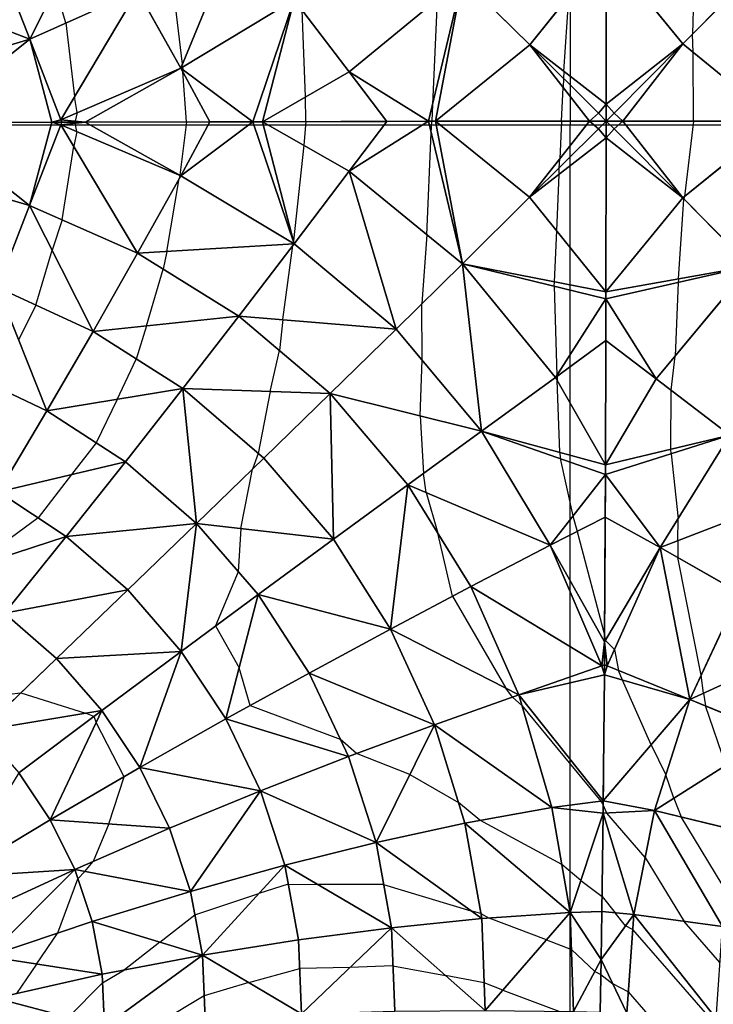
# Model space of a CAD drawing. Units: inches. Extents: x -10 to 10, y -10 to 10.
# Drawn here: x -3.2 to 0.8, y -5.1 to 0.6 of the extents above; entities that cross this region are included whole.
import ezdxf

# ---------------------------------------------------------------- set-up
doc = ezdxf.new("R2010")
doc.units = ezdxf.units.IN
doc.header["$MEASUREMENT"] = 0
for name, color, linetype, true_color in [('Edge Controller Lines', 163, 'Continuous', 0x5f7ab1), ('Edge Controller Points', 163, 'Continuous', 0x5f7ab1), ('Net-Contour Lines', 150, 'Continuous', 0x0080ff), ('Net-Edge', 18, 'Continuous', 0x000000), ('Net-Triangles', 153, 'Continuous', 0x6699cc), ('Net-U', 18, 'Continuous', 0x000000), ('Net-V', 254, 'Continuous', 0xcbdade)]:
    doc.layers.add(name, color=color, linetype=linetype, true_color=true_color)

msp = doc.modelspace()

# ---------------------------------------------------------------- linework, layer by layer
at = {"layer": 'Edge Controller Lines'}
for p, q in [((0, 9.0909), (0, 0)), ((-3.6364, 0), (-2.7273, 0)), ((-2.7273, 0), (-1.8182, 0)), ((-1.8182, 0), (-0.9091, 0)), ((-0.9091, 0), (0, 0)), ((0, 0), (9.0909, 0)), ((0, -0.9091), (0, 0)), ((0, -1.8182), (0, -0.9091)), ((0, -2.7273), (0, -1.8182)), ((0, -3.6364), (0, -2.7273)), ((0, -4.5455), (0, -3.6364)), ((0, -5.4545), (0, -4.5455))]:
    msp.add_line(p, q, dxfattribs=at)
at = {"layer": 'Edge Controller Points'}
msp.add_point((0, 0), dxfattribs=at)
at = {"layer": 'Net-Contour Lines'}
for p, q in [((0.7252, 0.9295, 3.5), (0.7135, 0.5293, 3.5)), ((-2.3329, 0.9048, 3.1), (-2.2656, 0.354, 3.1)), ((-2.946, 0.5956, 3), (-3.0064, 0.8012, 3)), ((-0.037, 0.3117, 3.4), (-0.0089, 0.7507, 3.4)), ((-0.7783, 0.7326, 3.3), (-0.8049, 0.1194, 3.3)), ((-1.5464, 0.1631, 3.2), (-1.5657, 0.672, 3.2)), ((-2.946, 0.5956, 3), (-2.8948, 0.165, 3)), ((0.7178, 0.4232, 3.5), (0.7135, 0.5293, 3.5)), ((0.719, 0.0224, 3.5), (0.7178, 0.4232, 3.5)), ((-2.2636, 0.3388, 3.1), (-2.2656, 0.354, 3.1)), ((-2.2636, 0.3388, 3.1), (-2.2634, 0.3238, 3.1)), ((-2.2634, 0.3238, 3.1), (-2.2623, 0.3095, 3.1)), ((-2.2404, 0.0175, 3.1), (-2.2623, 0.3095, 3.1)), ((-0.037, 0.3117, 3.4), (-0.0395, 0.2705, 3.4)), ((-0.0395, 0.2705, 3.4), (-0.0422, 0.219, 3.4)), ((-0.0521, 0.0221, 3.4), (-0.0422, 0.219, 3.4)), ((-2.8792, 0.0715, 3), (-2.8948, 0.165, 3)), ((-1.5452, 0.0193, 3.2), (-1.5464, 0.1631, 3.2)), ((-0.8049, 0.1194, 3.3), (-0.8092, 0.0209, 3.3)), ((-2.8792, 0.0715, 3), (-2.8919, 0.0218, 3)), ((-2.8921, 0.0096, 3), (-2.8916, 0.0157, 3)), ((-2.8817, -0.0389, 3), (-2.8921, 0.0096, 3)), ((-2.8919, 0.0218, 3), (-2.8916, 0.0157, 3)), ((-2.2404, 0.0175, 3.1), (-2.28, -0.2942, 3.1)), ((-1.5452, 0.0193, 3.2), (-1.5566, -0.1187, 3.2)), ((-0.8122, -0.0467, 3.3), (-0.8092, 0.0209, 3.3)), ((-0.0521, 0.0221, 3.4), (-0.0618, -0.1991, 3.4)), ((0.719, 0.0224, 3.5), (0.6665, -0.4187, 3.5)), ((-2.8817, -0.0389, 3), (-2.8999, -0.125, 3)), ((-0.8382, -0.641, 3.3), (-0.8122, -0.0467, 3.3)), ((-2.9672, -0.555, 3), (-2.8999, -0.125, 3)), ((-1.5566, -0.1187, 3.2), (-1.616, -0.6777, 3.2)), ((-0.064, -0.25, 3.4), (-0.0618, -0.1991, 3.4)), ((-0.0657, -0.289, 3.4), (-0.064, -0.25, 3.4)), ((-2.3569, -0.7393, 3.1), (-2.2836, -0.3131, 3.1)), ((-2.2798, -0.295, 3.1), (-2.2836, -0.3131, 3.1)), ((-2.2798, -0.295, 3.1), (-2.28, -0.2942, 3.1)), ((-0.0795, -0.6182, 3.4), (-0.0657, -0.289, 3.4)), ((0.6311, -0.8995, 3.5), (0.664, -0.4343, 3.5)), ((0.6665, -0.4187, 3.5), (0.664, -0.4343, 3.5)), ((-2.9672, -0.555, 3), (-3.0259, -0.7316, 3)), ((-0.0923, -0.9166, 3.4), (-0.0795, -0.6182, 3.4)), ((-1.617, -0.6905, 3.2), (-1.6163, -0.6806, 3.2)), ((-1.6163, -0.6806, 3.2), (-1.616, -0.6777, 3.2)), ((-0.8382, -0.641, 3.3), (-0.8667, -1.0437, 3.3)), ((-3.1212, -1.053, 3), (-3.0259, -0.7316, 3)), ((-2.3569, -0.7393, 3.1), (-2.3777, -0.8421, 3.1)), ((-1.6782, -1.1373, 3.2), (-1.6196, -0.7038, 3.2)), ((-1.6176, -0.694, 3.2), (-1.6196, -0.7038, 3.2)), ((-1.6176, -0.694, 3.2), (-1.617, -0.6905, 3.2)), ((-2.4746, -1.1734, 3.1), (-2.3777, -0.8421, 3.1)), ((-0.0934, -0.9421, 3.4), (-0.0923, -0.9166, 3.4)), ((0.6303, -0.9196, 3.5), (0.6118, -1.35, 3.5)), ((0.6311, -0.8995, 3.5), (0.6303, -0.9196, 3.5)), ((-0.0934, -0.9421, 3.4), (-0.0778, -1.4605, 3.4)), ((-3.1212, -1.053, 3), (-3.2223, -1.2564, 3)), ((-0.8647, -1.3742, 3.3), (-0.8667, -1.0437, 3.3)), ((-1.6782, -1.1373, 3.2), (-1.6978, -1.3181, 3.2)), ((-2.4746, -1.1734, 3.1), (-2.5343, -1.3671, 3.1)), ((-1.753, -1.5572, 3.2), (-1.6978, -1.3181, 3.2)), ((-2.6467, -1.6026, 3.1), (-2.5343, -1.3671, 3.1)), ((-0.8772, -1.699, 3.3), (-0.8647, -1.3742, 3.3)), ((0.5881, -1.5487, 3.5), (0.6118, -1.35, 3.5)), ((-0.0778, -1.4605, 3.4), (-0.0774, -1.4676, 3.4)), ((-0.0774, -1.4676, 3.4), (-0.0763, -1.4927, 3.4)), ((-0.0603, -1.912, 3.4), (-0.0763, -1.4927, 3.4)), ((0.5874, -1.8932, 3.5), (0.5881, -1.5487, 3.5)), ((-2.6467, -1.6026, 3.1), (-2.7678, -1.8571, 3.1)), ((-1.753, -1.5572, 3.2), (-1.8223, -1.9191, 3.2)), ((-0.8772, -1.699, 3.3), (-0.8568, -2.0349, 3.3)), ((-2.7678, -1.8571, 3.1), (-2.9122, -2.0416, 3.1)), ((0.5883, -1.92, 3.5), (0.5874, -1.8932, 3.5)), ((-1.8223, -1.9191, 3.2), (-1.8555, -2.0097, 3.2)), ((-0.0603, -1.912, 3.4), (-0.0587, -1.9488, 3.4)), ((-0.0587, -1.9488, 3.4), (0.0158, -2.2837, 3.4)), ((0.5883, -1.92, 3.5), (0.6292, -2.3002, 3.5)), ((-1.924, -2.3572, 3.2), (-1.8555, -2.0097, 3.2)), ((-2.9122, -2.0416, 3.1), (-3.1065, -2.2953, 3.1)), ((-0.8422, -2.1474, 3.3), (-0.8568, -2.0349, 3.3)), ((-0.8422, -2.1474, 3.3), (-0.7741, -2.3841, 3.3)), ((-3.1065, -2.2953, 3.1), (-3.5064, -2.5858, 3.1)), ((0.0158, -2.2837, 3.4), (0.0396, -2.3741, 3.4)), ((-1.924, -2.3572, 3.2), (-1.9387, -2.609, 3.2)), ((0.6278, -2.4284, 3.5), (0.6292, -2.3002, 3.5)), ((-0.6877, -2.7523, 3.3), (-0.7741, -2.3841, 3.3)), ((0.0396, -2.3741, 3.4), (0.2008, -2.9857, 3.4)), ((0.6278, -2.4284, 3.5), (0.6287, -2.5267, 3.5)), ((0.7649, -3.2131, 3.5), (0.6287, -2.5267, 3.5)), ((-1.9387, -2.609, 3.2), (-2.0712, -2.9257, 3.2)), ((-0.6877, -2.7523, 3.3), (-0.3771, -3.2884, 3.3)), ((-2.0712, -2.9257, 3.2), (-1.9346, -3.171, 3.2)), ((0.2053, -3.0102, 3.4), (0.2008, -2.9857, 3.4)), ((0.2577, -3.0633, 3.4), (0.2053, -3.0102, 3.4)), ((0.2577, -3.0633, 3.4), (0.2822, -3.1866, 3.4)), ((-1.8694, -3.3902, 3.2), (-1.9346, -3.171, 3.2)), ((0.3049, -3.2421, 3.4), (0.2822, -3.1866, 3.4)), ((0.7776, -3.3189, 3.5), (0.7649, -3.2131, 3.5)), ((0.4723, -3.6203, 3.4), (0.3049, -3.2421, 3.4)), ((-3.399, -3.339, 3.2), (-3.2091, -3.3169, 3.2)), ((-3.2091, -3.3169, 3.2), (-2.8317, -3.4355, 3.2)), ((-0.338, -3.341, 3.3), (-0.3771, -3.2884, 3.3)), ((0.7776, -3.3189, 3.5), (0.7889, -3.3921, 3.5)), ((-1.8694, -3.3902, 3.2), (-1.3434, -3.5863, 3.2)), ((-0.338, -3.341, 3.3), (-0.2822, -3.3895, 3.3)), ((-0.2822, -3.3895, 3.3), (0.1779, -3.9497, 3.3)), ((0.9084, -3.7396, 3.5), (0.7889, -3.3921, 3.5)), ((-2.7815, -3.4542, 3.2), (-2.8317, -3.4355, 3.2)), ((-2.7815, -3.4542, 3.2), (-2.7684, -3.4892, 3.2)), ((-2.6061, -3.8062, 3.2), (-2.7684, -3.4892, 3.2)), ((-1.2475, -3.6707, 3.2), (-1.3434, -3.5863, 3.2)), ((0.4723, -3.6203, 3.4), (0.5587, -3.7958, 3.4)), ((-0.9375, -3.7935, 3.2), (-1.2475, -3.6707, 3.2)), ((-0.9375, -3.7935, 3.2), (-0.6525, -3.9561, 3.2)), ((-2.6939, -4.0819, 3.2), (-2.6061, -3.8062, 3.2)), ((0.6055, -3.9318, 3.4), (0.5587, -3.7958, 3.4)), ((-0.5281, -4.0608, 3.2), (-0.6525, -3.9561, 3.2)), ((0.1779, -3.9497, 3.3), (0.1923, -3.9708, 3.3)), ((0.6055, -3.9318, 3.4), (0.6466, -4.0408, 3.4)), ((0.2143, -4.0182, 3.3), (0.1923, -3.9708, 3.3)), ((0.4373, -4.2778, 3.3), (0.2143, -4.0182, 3.3)), ((-2.6939, -4.0819, 3.2), (-2.7867, -4.3014, 3.2)), ((-0.0497, -4.318, 3.2), (-0.5281, -4.0608, 3.2)), ((0.9264, -4.4999, 3.4), (0.6466, -4.0408, 3.4)), ((-2.8354, -4.359, 3.2), (-2.7867, -4.3014, 3.2)), ((0.4373, -4.2778, 3.3), (0.6649, -4.6512, 3.3)), ((-2.8354, -4.359, 3.2), (-2.8753, -4.4033, 3.2)), ((0.0612, -4.4118, 3.2), (-0.0497, -4.318, 3.2)), ((-2.9924, -4.7183, 3.2), (-2.8753, -4.4033, 3.2)), ((0.0612, -4.4118, 3.2), (0.1853, -4.5048, 3.2)), ((-1.6471, -4.4329, 3.1), (-1.819, -4.4888, 3.1)), ((-1.6471, -4.4329, 3.1), (-1.4749, -4.4359, 3.1)), ((-1.0901, -4.4359, 3.1), (-1.4749, -4.4359, 3.1)), ((-1.0901, -4.4359, 3.1), (-0.5801, -4.5889, 3.1)), ((-2.1919, -4.6134, 3.1), (-1.819, -4.4888, 3.1)), ((0.1853, -4.5048, 3.2), (0.2627, -4.6011, 3.2)), ((-0.5218, -4.6053, 3.1), (-0.5801, -4.5889, 3.1)), ((-2.396, -4.7722, 3.1), (-2.1919, -4.6134, 3.1)), ((-0.5218, -4.6053, 3.1), (-0.4742, -4.6316, 3.1)), ((-0.1398, -4.7592, 3.1), (-0.4742, -4.6316, 3.1)), ((0.3231, -4.6762, 3.2), (0.2627, -4.6011, 3.2)), ((0.8741, -4.8919, 3.3), (0.6649, -4.6512, 3.3)), ((0.3641, -4.6979, 3.2), (0.3231, -4.6762, 3.2)), ((0.3641, -4.6979, 3.2), (0.8144, -5.2158, 3.2)), ((-3.1177, -4.8999, 3.2), (-2.9924, -4.7183, 3.2)), ((-0.1398, -4.7592, 3.1), (0.0063, -4.8147, 3.1)), ((-2.396, -4.7722, 3.1), (-2.6041, -4.9346, 3.1)), ((0.0063, -4.8147, 3.1), (0.1428, -4.9442, 3.1)), ((-3.1177, -4.8999, 3.2), (-3.2331, -5.0711, 3.2)), ((-2.7312, -5.0106, 3.1), (-2.6041, -4.9346, 3.1)), ((-1.8771, -5.0081, 3), (-1.58, -4.9266, 3)), ((-1.2867, -4.9199, 3), (-1.58, -4.9266, 3)), ((-1.0358, -4.9109, 3), (-1.2867, -4.9199, 3)), ((-1.0358, -4.9109, 3), (-0.7282, -4.9675, 3)), ((0.1428, -4.9442, 3.1), (0.1786, -4.9607, 3.1)), ((-0.5028, -5.0101, 3), (-0.7282, -4.9675, 3)), ((0.1786, -4.9607, 3.1), (0.2477, -5.0147, 3.1)), ((-2.9302, -5.2111, 3.1), (-2.7312, -5.0106, 3.1)), ((-1.8771, -5.0081, 3), (-2.1375, -5.0847, 3)), ((-0.3932, -5.0519, 3), (-0.5028, -5.0101, 3)), ((-0.3932, -5.0519, 3), (-0.0672, -5.1759, 3)), ((0.3388, -5.0629, 3.1), (0.2477, -5.0147, 3.1)), ((-2.1375, -5.0847, 3), (-2.3961, -5.2405, 3)), ((0.3388, -5.0629, 3.1), (0.4533, -5.1946, 3.1))]:
    msp.add_line(p, q, dxfattribs=at)
at = {"layer": 'Net-Edge'}
for p, q in [((0.2093, 1.0628, 3.4259), (0.2099, 0.0226, 3.4346)), ((-2.8333, 0.0159, 3.011), (-3.8405, 0.013, 2.821)), ((-1.8546, 0.0186, 3.1579), (-2.8333, 0.0159, 3.011)), ((-0.8283, 0.0209, 3.2975), (-1.8546, 0.0186, 3.1579)), ((0.2099, 0.0226, 3.4346), (-0.8283, 0.0209, 3.2975)), ((0.2099, 0.0226, 3.4346), (0.2083, -1.0157, 3.4401)), ((1.2499, 0.0222, 3.5682), (0.2099, 0.0226, 3.4346)), ((0.2083, -1.0157, 3.4401), (0.2054, -2.0414, 3.4337)), ((0.2054, -2.0414, 3.4337), (0.2006, -3.018, 3.3988)), ((0.2006, -3.018, 3.3988), (0.1919, -4.0194, 3.295)), ((0.1919, -4.0194, 3.295), (0.1803, -4.8736, 3.1279)), ((0.1803, -4.8736, 3.1279), (0.1648, -5.6515, 2.8789))]:
    msp.add_line(p, q, dxfattribs=at)
at = {"layer": 'Net-Triangles'}
for points in [[(-3.345, 0.9792, 2.9543), (-3.157, 0.501, 2.964), (-2.7866, 1.2391, 3.0525)], [(-3.157, 0.501, 2.964), (-2.5267, 0.7836, 3.0715), (-2.7866, 1.2391, 3.0525)], [(-2.5267, 0.7836, 3.0715), (-2.2747, 0.3322, 3.0984), (-1.9348, 1.1537, 3.1585)], [(-2.2747, 0.3322, 3.0984), (-1.6116, 0.7326, 3.1942), (-1.9348, 1.1537, 3.1585)], [(-3.9207, 0.7964, 2.8353), (-3.157, 0.501, 2.964), (-3.345, 0.9792, 2.9543)], [(-0.6299, 0.8549, 3.3189), (-0.2369, 0.4667, 3.3726), (0.2093, 1.0226, 3.4262)], [(-0.2369, 0.4667, 3.3726), (0.2098, 0.1203, 3.4338), (0.2093, 1.0226, 3.4262)], [(0.6573, 0.4725, 3.4922), (0.2093, 1.0226, 3.4262), (0.2098, 0.1203, 3.4338)], [(0.2093, 1.0226, 3.4262), (0.6573, 0.4725, 3.4922), (1.051, 0.8707, 3.5466)], [(1.051, 0.8707, 3.5466), (0.6573, 0.4725, 3.4922), (1.2097, 0.0222, 3.563)], [(-1.6116, 0.7326, 3.1942), (-1.2911, 0.3101, 3.2349), (-0.6299, 0.8549, 3.3189)], [(-1.2911, 0.3101, 3.2349), (-0.8283, 0.0209, 3.2975), (-0.6299, 0.8549, 3.3189)], [(-0.8283, 0.0209, 3.2975), (-0.7881, 0.021, 3.3028), (-0.6299, 0.8549, 3.3189)], [(-0.7881, 0.021, 3.3028), (-0.2369, 0.4667, 3.3726), (-0.6299, 0.8549, 3.3189)], [(-3.9207, 0.7964, 2.8353), (-3.8146, 0.3038, 2.8317), (-3.157, 0.501, 2.964)], [(-3.157, 0.501, 2.964), (-2.975, 0.0303, 2.9844), (-2.5267, 0.7836, 3.0715)], [(-2.975, 0.0303, 2.9844), (-2.2747, 0.3322, 3.0984), (-2.5267, 0.7836, 3.0715)], [(-2.2747, 0.3322, 3.0984), (-1.8546, 0.0186, 3.1579), (-1.6116, 0.7326, 3.1942)], [(-1.8546, 0.0186, 3.1579), (-1.7974, 0.0187, 3.1657), (-1.6116, 0.7326, 3.1942)], [(-1.7974, 0.0187, 3.1657), (-1.2911, 0.3101, 3.2349), (-1.6116, 0.7326, 3.1942)], [(-3.8146, 0.3038, 2.8317), (-3.7685, 0.0132, 2.8346), (-3.157, 0.501, 2.964)], [(-3.7685, 0.0132, 2.8346), (-3.0282, 0.0153, 2.9742), (-3.157, 0.501, 2.964)], [(-3.0282, 0.0153, 2.9742), (-2.975, 0.0303, 2.9844), (-3.157, 0.501, 2.964)], [(-0.2369, 0.4667, 3.3726), (-0.7881, 0.021, 3.3028), (0.1124, 0.0224, 3.4217)], [(-0.2369, 0.4667, 3.3726), (0.1124, 0.0224, 3.4217), (0.1641, 0.0682, 3.4282)], [(-0.2369, 0.4667, 3.3726), (0.1641, 0.0682, 3.4282), (0.2098, 0.1203, 3.4338)], [(0.6573, 0.4725, 3.4922), (0.2098, 0.1203, 3.4338), (0.2557, 0.0686, 3.4403)], [(0.6573, 0.4725, 3.4922), (0.2557, 0.0686, 3.4403), (0.3075, 0.0225, 3.4472)], [(0.6573, 0.4725, 3.4922), (0.3075, 0.0225, 3.4472), (1.2097, 0.0222, 3.563)], [(-2.975, 0.0303, 2.9844), (-2.8333, 0.0159, 3.011), (-2.2747, 0.3322, 3.0984)], [(-2.8333, 0.0159, 3.011), (-2.104, 0.0179, 3.1205), (-2.2747, 0.3322, 3.0984)], [(-2.2747, 0.3322, 3.0984), (-2.104, 0.0179, 3.1205), (-1.8546, 0.0186, 3.1579)], [(-1.2911, 0.3101, 3.2349), (-1.7974, 0.0187, 3.1657), (-1.0713, 0.0203, 3.2644)], [(-1.2911, 0.3101, 3.2349), (-1.0713, 0.0203, 3.2644), (-0.8283, 0.0209, 3.2975)], [(0.1641, 0.0682, 3.4282), (0.2099, 0.0226, 3.4346), (0.2098, 0.1203, 3.4338)], [(0.2557, 0.0686, 3.4403), (0.2098, 0.1203, 3.4338), (0.2099, 0.0226, 3.4346)], [(0.1641, 0.0682, 3.4282), (0.1124, 0.0224, 3.4217), (0.2099, 0.0226, 3.4346)], [(0.2557, 0.0686, 3.4403), (0.2099, 0.0226, 3.4346), (0.3075, 0.0225, 3.4472)], [(-3.1571, -0.471, 2.9668), (-3.7685, 0.0132, 2.8346), (-3.8146, -0.2777, 2.833)], [(-3.1571, -0.471, 2.9668), (-3.0282, 0.0153, 2.9742), (-3.7685, 0.0132, 2.8346)], [(-3.1571, -0.471, 2.9668), (-2.975, 0.0008, 2.9845), (-3.0282, 0.0153, 2.9742)], [(-2.5269, -0.7497, 3.077), (-2.975, 0.0008, 2.9845), (-3.1571, -0.471, 2.9668)], [(-2.975, 0.0303, 2.9844), (-3.0282, 0.0153, 2.9742), (-2.9692, 0.0155, 2.9854)], [(-2.975, 0.0008, 2.9845), (-2.9692, 0.0155, 2.9854), (-3.0282, 0.0153, 2.9742)], [(-2.975, 0.0303, 2.9844), (-2.9692, 0.0155, 2.9854), (-2.8333, 0.0159, 3.011)], [(-2.2747, -0.2972, 3.1008), (-2.8333, 0.0159, 3.011), (-2.975, 0.0008, 2.9845)], [(-2.8333, 0.0159, 3.011), (-2.9692, 0.0155, 2.9854), (-2.975, 0.0008, 2.9845)], [(-2.5269, -0.7497, 3.077), (-2.2747, -0.2972, 3.1008), (-2.975, 0.0008, 2.9845)], [(-2.2747, -0.2972, 3.1008), (-2.104, 0.0179, 3.1205), (-2.8333, 0.0159, 3.011)], [(-1.6118, -0.6936, 3.2008), (-1.8546, 0.0186, 3.1579), (-2.2747, -0.2972, 3.1008)], [(-1.8546, 0.0186, 3.1579), (-2.104, 0.0179, 3.1205), (-2.2747, -0.2972, 3.1008)], [(-1.6118, -0.6936, 3.2008), (-1.7974, 0.0187, 3.1657), (-1.8546, 0.0186, 3.1579)], [(-1.2912, -0.2701, 3.2378), (-1.0713, 0.0203, 3.2644), (-1.7974, 0.0187, 3.1657)], [(-1.6118, -0.6936, 3.2008), (-1.2912, -0.2701, 3.2378), (-1.7974, 0.0187, 3.1657)], [(-0.6304, -0.8112, 3.3286), (-0.8283, 0.0209, 3.2975), (-1.2912, -0.2701, 3.2378)], [(-0.8283, 0.0209, 3.2975), (-1.0713, 0.0203, 3.2644), (-1.2912, -0.2701, 3.2378)], [(-0.6304, -0.8112, 3.3286), (-0.7881, 0.021, 3.3028), (-0.8283, 0.0209, 3.2975)], [(-0.2373, -0.4223, 3.3781), (0.1124, 0.0224, 3.4217), (-0.7881, 0.021, 3.3028)], [(-0.6304, -0.8112, 3.3286), (-0.2373, -0.4223, 3.3781), (-0.7881, 0.021, 3.3028)], [(-0.2373, -0.4223, 3.3781), (0.164, -0.0232, 3.4288), (0.1124, 0.0224, 3.4217)], [(0.164, -0.0232, 3.4288), (0.2099, 0.0226, 3.4346), (0.1124, 0.0224, 3.4217)], [(0.164, -0.0232, 3.4288), (0.2097, -0.0749, 3.4351), (0.2099, 0.0226, 3.4346)], [(0.2557, -0.0234, 3.441), (0.2099, 0.0226, 3.4346), (0.2097, -0.0749, 3.4351)], [(0.2557, -0.0234, 3.441), (0.3075, 0.0225, 3.4472), (0.2099, 0.0226, 3.4346)], [(0.6565, -0.4268, 3.4988), (0.3075, 0.0225, 3.4472), (0.2557, -0.0234, 3.441)], [(0.6565, -0.4268, 3.4988), (1.2097, 0.0222, 3.563), (0.3075, 0.0225, 3.4472)], [(1.2097, 0.0222, 3.563), (0.6565, -0.4268, 3.4988), (1.0493, -0.8243, 3.5594)], [(-0.2373, -0.4223, 3.3781), (0.2097, -0.0749, 3.4351), (0.164, -0.0232, 3.4288)], [(0.6565, -0.4268, 3.4988), (0.2557, -0.0234, 3.441), (0.2097, -0.0749, 3.4351)], [(-0.2373, -0.4223, 3.3781), (0.2083, -0.9755, 3.4399), (0.2097, -0.0749, 3.4351)], [(0.6565, -0.4268, 3.4988), (0.2097, -0.0749, 3.4351), (0.2083, -0.9755, 3.4399)], [(-3.3451, -0.9502, 2.9595), (-3.1571, -0.471, 2.9668), (-3.8146, -0.2777, 2.833)], [(-1.0175, -1.192, 3.2818), (-1.2912, -0.2701, 3.2378), (-1.6118, -0.6936, 3.2008)], [(-1.0175, -1.192, 3.2818), (-0.6304, -0.8112, 3.3286), (-1.2912, -0.2701, 3.2378)], [(-1.6118, -0.6936, 3.2008), (-2.2747, -0.2972, 3.1008), (-2.5269, -0.7497, 3.077)], [(0.2083, -0.9755, 3.4399), (-0.2373, -0.4223, 3.3781), (-0.6304, -0.8112, 3.3286)], [(1.0493, -0.8243, 3.5594), (0.6565, -0.4268, 3.4988), (0.2083, -0.9755, 3.4399)], [(-2.7868, -1.2065, 3.0605), (-3.1571, -0.471, 2.9668), (-3.3451, -0.9502, 2.9595)], [(-2.7868, -1.2065, 3.0605), (-2.5269, -0.7497, 3.077), (-3.1571, -0.471, 2.9668)], [(-1.9351, -1.116, 3.1682), (-1.6118, -0.6936, 3.2008), (-2.5269, -0.7497, 3.077)], [(-1.0175, -1.192, 3.2818), (-1.6118, -0.6936, 3.2008), (-1.9351, -1.116, 3.1682)], [(-1.9351, -1.116, 3.1682), (-2.5269, -0.7497, 3.077), (-2.7868, -1.2065, 3.0605)], [(-0.5177, -1.7878, 3.3413), (-0.6304, -0.8112, 3.3286), (-1.0175, -1.192, 3.2818)], [(-0.5177, -1.7878, 3.3413), (-0.0868, -1.4745, 3.3987), (-0.6304, -0.8112, 3.3286)], [(-0.0868, -1.4745, 3.3987), (0.2083, -1.0157, 3.4401), (-0.6304, -0.8112, 3.3286)], [(0.2083, -1.0157, 3.4401), (0.2083, -0.9755, 3.4399), (-0.6304, -0.8112, 3.3286)], [(1.0493, -0.8243, 3.5594), (0.2083, -0.9755, 3.4399), (0.2083, -1.0157, 3.4401)], [(1.0493, -0.8243, 3.5594), (0.2083, -1.0157, 3.4401), (0.5015, -1.4825, 3.485)], [(1.0493, -0.8243, 3.5594), (0.5015, -1.4825, 3.485), (0.9321, -1.8111, 3.5595)], [(-3.0564, -1.6697, 3.0547), (-3.3451, -0.9502, 2.9595), (-3.5451, -1.4385, 2.9644)], [(-3.0564, -1.6697, 3.0547), (-2.7868, -1.2065, 3.0605), (-3.3451, -0.9502, 2.9595)], [(-0.0868, -1.4745, 3.3987), (0.2076, -1.2586, 3.4386), (0.2083, -1.0157, 3.4401)], [(0.2083, -1.0157, 3.4401), (0.2076, -1.2586, 3.4386), (0.5015, -1.4825, 3.485)], [(-2.2629, -1.5396, 3.1424), (-1.9351, -1.116, 3.1682), (-2.7868, -1.2065, 3.0605)], [(-1.403, -1.5692, 3.2395), (-1.9351, -1.116, 3.1682), (-2.2629, -1.5396, 3.1424)], [(-1.403, -1.5692, 3.2395), (-1.0175, -1.192, 3.2818), (-1.9351, -1.116, 3.1682)], [(-2.2629, -1.5396, 3.1424), (-2.7868, -1.2065, 3.0605), (-3.0564, -1.6697, 3.0547)], [(-0.5177, -1.7878, 3.3413), (-1.0175, -1.192, 3.2818), (-1.403, -1.5692, 3.2395)], [(-0.0868, -1.4745, 3.3987), (0.2055, -1.9842, 3.4341), (0.2076, -1.2586, 3.4386)], [(0.5015, -1.4825, 3.485), (0.2076, -1.2586, 3.4386), (0.2055, -1.9842, 3.4341)], [(-3.3387, -2.1423, 3.0638), (-3.0564, -1.6697, 3.0547), (-3.5451, -1.4385, 2.9644)], [(0.2055, -1.9842, 3.4341), (-0.0868, -1.4745, 3.3987), (-0.5177, -1.7878, 3.3413)], [(0.9321, -1.8111, 3.5595), (0.5015, -1.4825, 3.485), (0.2055, -1.9842, 3.4341)], [(-2.5979, -1.9674, 3.1267), (-2.2629, -1.5396, 3.1424), (-3.0564, -1.6697, 3.0547)], [(-2.183, -2.3274, 3.179), (-2.2629, -1.5396, 3.1424), (-2.5979, -1.9674, 3.1267)], [(-2.183, -2.3274, 3.179), (-1.7904, -1.9465, 3.2042), (-2.2629, -1.5396, 3.1424)], [(-1.7904, -1.9465, 3.2042), (-1.403, -1.5692, 3.2395), (-2.2629, -1.5396, 3.1424)], [(-1.3831, -2.4194, 3.2438), (-1.403, -1.5692, 3.2395), (-1.7904, -1.9465, 3.2042)], [(-1.3831, -2.4194, 3.2438), (-0.949, -2.1021, 3.2888), (-1.403, -1.5692, 3.2395)], [(-0.949, -2.1021, 3.2888), (-0.5177, -1.7878, 3.3413), (-1.403, -1.5692, 3.2395)], [(-2.5979, -1.9674, 3.1267), (-3.0564, -1.6697, 3.0547), (-3.3387, -2.1423, 3.0638)], [(-0.1176, -2.4543, 3.3763), (-0.5177, -1.7878, 3.3413), (-0.949, -2.1021, 3.2888)], [(-0.1176, -2.4543, 3.3763), (0.2054, -2.0414, 3.4337), (-0.5177, -1.7878, 3.3413)], [(0.2054, -2.0414, 3.4337), (0.2055, -1.9842, 3.4341), (-0.5177, -1.7878, 3.3413)], [(0.9321, -1.8111, 3.5595), (0.2055, -1.9842, 3.4341), (0.2054, -2.0414, 3.4337)], [(0.9321, -1.8111, 3.5595), (0.2054, -2.0414, 3.4337), (0.5254, -2.4679, 3.4796)], [(1.3638, -2.1449, 3.6465), (0.9321, -1.8111, 3.5595), (0.5254, -2.4679, 3.4796)], [(-1.3831, -2.4194, 3.2438), (-1.7904, -1.9465, 3.2042), (-2.183, -2.3274, 3.179)], [(-2.9433, -2.403, 3.1254), (-2.5979, -1.9674, 3.1267), (-3.3387, -2.1423, 3.0638)], [(-2.183, -2.3274, 3.179), (-2.5979, -1.9674, 3.1267), (-2.9433, -2.403, 3.1254)], [(-0.1176, -2.4543, 3.3763), (0.2042, -2.2903, 3.4248), (0.2054, -2.0414, 3.4337)], [(0.2054, -2.0414, 3.4337), (0.2042, -2.2903, 3.4248), (0.5254, -2.4679, 3.4796)], [(-1.0494, -2.9439, 3.2579), (-0.949, -2.1021, 3.2888), (-1.3831, -2.4194, 3.2438)], [(-1.0494, -2.9439, 3.2579), (-0.5808, -2.6958, 3.3124), (-0.949, -2.1021, 3.2888)], [(-0.5808, -2.6958, 3.3124), (-0.1176, -2.4543, 3.3763), (-0.949, -2.1021, 3.2888)], [(-2.9433, -2.403, 3.1254), (-3.3387, -2.1423, 3.0638), (-3.6378, -2.6285, 3.0941)], [(1.3638, -2.1449, 3.6465), (0.5254, -2.4679, 3.4796), (0.9888, -2.7319, 3.571)], [(0.2006, -3.018, 3.3988), (0.2042, -2.2903, 3.4248), (-0.1176, -2.4543, 3.3763)], [(0.5254, -2.4679, 3.4796), (0.2042, -2.2903, 3.4248), (0.2006, -3.018, 3.3988)], [(-2.5847, -2.7158, 3.1687), (-2.183, -2.3274, 3.179), (-2.9433, -2.403, 3.1254)], [(-2.2721, -3.0742, 3.192), (-2.183, -2.3274, 3.179), (-2.5847, -2.7158, 3.1687)], [(-2.2721, -3.0742, 3.192), (-1.823, -2.7423, 3.2099), (-2.183, -2.3274, 3.179)], [(-1.823, -2.7423, 3.2099), (-1.3831, -2.4194, 3.2438), (-2.183, -2.3274, 3.179)], [(-3.3038, -2.851, 3.1452), (-2.9433, -2.403, 3.1254), (-3.6378, -2.6285, 3.0941)], [(-2.5847, -2.7158, 3.1687), (-2.9433, -2.403, 3.1254), (-3.3038, -2.851, 3.1452)], [(-1.0494, -2.9439, 3.2579), (-1.3831, -2.4194, 3.2438), (-1.823, -2.7423, 3.2099)], [(0.1843, -3.1585, 3.382), (-0.1176, -2.4543, 3.3763), (-0.5808, -2.6958, 3.3124)], [(0.1843, -3.1585, 3.382), (0.2006, -3.018, 3.3988), (-0.1176, -2.4543, 3.3763)], [(0.5254, -2.4679, 3.4796), (0.2006, -3.018, 3.3988), (0.2146, -3.1593, 3.3872)], [(0.5254, -2.4679, 3.4796), (0.2146, -3.1593, 3.3872), (0.6989, -3.3549, 3.4791)], [(0.9888, -2.7319, 3.571), (0.5254, -2.4679, 3.4796), (0.6989, -3.3549, 3.4791)], [(-0.3004, -3.3277, 3.3048), (-0.5808, -2.6958, 3.3124), (-1.0494, -2.9439, 3.2579)], [(-0.3004, -3.3277, 3.3048), (0.1843, -3.1585, 3.382), (-0.5808, -2.6958, 3.3124)], [(-3.0006, -3.1165, 3.1797), (-2.5847, -2.7158, 3.1687), (-3.3038, -2.851, 3.1452)], [(-2.2721, -3.0742, 3.192), (-2.5847, -2.7158, 3.1687), (-3.0006, -3.1165, 3.1797)], [(-2.0122, -3.4689, 3.1931), (-1.823, -2.7423, 3.2099), (-2.2721, -3.0742, 3.192)], [(-2.0122, -3.4689, 3.1931), (-1.5255, -3.2007, 3.2166), (-1.823, -2.7423, 3.2099)], [(-1.5255, -3.2007, 3.2166), (-1.0494, -2.9439, 3.2579), (-1.823, -2.7423, 3.2099)], [(1.4589, -3.0064, 3.6812), (0.9888, -2.7319, 3.571), (0.6989, -3.3549, 3.4791)], [(-3.4375, -3.5363, 3.2222), (-3.0006, -3.1165, 3.1797), (-3.3038, -2.851, 3.1452)], [(-0.793, -3.5023, 3.2419), (-1.0494, -2.9439, 3.2579), (-1.5255, -3.2007, 3.2166)], [(-0.793, -3.5023, 3.2419), (-0.3004, -3.3277, 3.3048), (-1.0494, -2.9439, 3.2579)], [(0.1843, -3.1585, 3.382), (0.1994, -3.1531, 3.3848), (0.2006, -3.018, 3.3988)], [(0.2006, -3.018, 3.3988), (0.1994, -3.1531, 3.3848), (0.2146, -3.1593, 3.3872)], [(1.4589, -3.0064, 3.6812), (0.6989, -3.3549, 3.4791), (1.1931, -3.5589, 3.594)], [(-2.7353, -3.4194, 3.1965), (-2.2721, -3.0742, 3.192), (-3.0006, -3.1165, 3.1797)], [(-2.5138, -3.7525, 3.1939), (-2.2721, -3.0742, 3.192), (-2.7353, -3.4194, 3.1965)], [(-2.5138, -3.7525, 3.1939), (-2.0122, -3.4689, 3.1931), (-2.2721, -3.0742, 3.192)], [(-2.7353, -3.4194, 3.1965), (-3.0006, -3.1165, 3.1797), (-3.4375, -3.5363, 3.2222)], [(0.1989, -3.2118, 3.3787), (0.1843, -3.1585, 3.382), (-0.3004, -3.3277, 3.3048)], [(0.1843, -3.1585, 3.382), (0.1989, -3.2118, 3.3787), (0.1994, -3.1531, 3.3848)], [(0.2146, -3.1593, 3.3872), (0.1994, -3.1531, 3.3848), (0.1989, -3.2118, 3.3787)], [(0.6989, -3.3549, 3.4791), (0.2146, -3.1593, 3.3872), (0.1989, -3.2118, 3.3787)], [(-1.2952, -3.6884, 3.1956), (-1.5255, -3.2007, 3.2166), (-2.0122, -3.4689, 3.1931)], [(-1.2952, -3.6884, 3.1956), (-0.793, -3.5023, 3.2419), (-1.5255, -3.2007, 3.2166)], [(0.1925, -3.9479, 3.3024), (0.1989, -3.2118, 3.3787), (-0.3004, -3.3277, 3.3048)], [(0.6989, -3.3549, 3.4791), (0.1989, -3.2118, 3.3787), (0.1925, -3.9479, 3.3024)], [(-0.1072, -3.9851, 3.2537), (-0.3004, -3.3277, 3.3048), (-0.793, -3.5023, 3.2419)], [(-0.1072, -3.9851, 3.2537), (0.1925, -3.9479, 3.3024), (-0.3004, -3.3277, 3.3048)], [(0.6989, -3.3549, 3.4791), (0.1925, -3.9479, 3.3024), (0.4927, -4.0034, 3.3628)], [(1.1931, -3.5589, 3.594), (0.6989, -3.3549, 3.4791), (0.4927, -4.0034, 3.3628)], [(-3.2198, -3.7844, 3.2335), (-2.7353, -3.4194, 3.1965), (-3.4375, -3.5363, 3.2222)], [(-3.0374, -4.057, 3.2287), (-2.7353, -3.4194, 3.1965), (-3.2198, -3.7844, 3.2335)], [(-3.0374, -4.057, 3.2287), (-2.5138, -3.7525, 3.1939), (-2.7353, -3.4194, 3.1965)], [(-1.8096, -3.8891, 3.1698), (-2.0122, -3.4689, 3.1931), (-2.5138, -3.7525, 3.1939)], [(-1.8096, -3.8891, 3.1698), (-1.2952, -3.6884, 3.1956), (-2.0122, -3.4689, 3.1931)], [(-1.1345, -4.1901, 3.1429), (-0.793, -3.5023, 3.2419), (-1.2952, -3.6884, 3.1956)], [(-1.1345, -4.1901, 3.1429), (-0.6152, -4.0765, 3.1889), (-0.793, -3.5023, 3.2419)], [(-0.6152, -4.0765, 3.1889), (-0.1072, -3.9851, 3.2537), (-0.793, -3.5023, 3.2419)], [(1.1931, -3.5589, 3.594), (0.4927, -4.0034, 3.3628), (1.0031, -4.1273, 3.4862)], [(-1.1345, -4.1901, 3.1429), (-1.2952, -3.6884, 3.1956), (-1.8096, -3.8891, 3.1698)], [(-3.5946, -4.392, 3.3144), (-3.0374, -4.057, 3.2287), (-3.2198, -3.7844, 3.2335)], [(-2.3403, -4.1074, 3.1704), (-2.5138, -3.7525, 3.1939), (-3.0374, -4.057, 3.2287)], [(-2.3403, -4.1074, 3.1704), (-1.8096, -3.8891, 3.1698), (-2.5138, -3.7525, 3.1939)], [(-2.2177, -4.4755, 3.1251), (-1.8096, -3.8891, 3.1698), (-2.3403, -4.1074, 3.1704)], [(-2.2177, -4.4755, 3.1251), (-1.6673, -4.323, 3.1197), (-1.8096, -3.8891, 3.1698)], [(-1.6673, -4.323, 3.1197), (-1.1345, -4.1901, 3.1429), (-1.8096, -3.8891, 3.1698)], [(0.1919, -4.0194, 3.295), (0.1925, -3.9479, 3.3024), (-0.1072, -3.9851, 3.2537)], [(0.4927, -4.0034, 3.3628), (0.1925, -3.9479, 3.3024), (0.1919, -4.0194, 3.295)], [(-0.0012, -4.599, 3.1547), (-0.1072, -3.9851, 3.2537), (-0.6152, -4.0765, 3.1889)], [(-0.0012, -4.599, 3.1547), (0.1919, -4.0194, 3.295), (-0.1072, -3.9851, 3.2537)], [(-0.0012, -4.599, 3.1547), (0.1841, -4.5936, 3.1826), (0.1919, -4.0194, 3.295)], [(0.1919, -4.0194, 3.295), (0.1841, -4.5936, 3.1826), (0.3701, -4.6113, 3.2237)], [(0.4927, -4.0034, 3.3628), (0.1919, -4.0194, 3.295), (0.3701, -4.6113, 3.2237)], [(0.4927, -4.0034, 3.3628), (0.3701, -4.6113, 3.2237), (0.8891, -4.6815, 3.358)], [(1.0031, -4.1273, 3.4862), (0.4927, -4.0034, 3.3628), (0.8891, -4.6815, 3.358)], [(-2.8939, -4.348, 3.2071), (-3.0374, -4.057, 3.2287), (-3.5946, -4.392, 3.3144)], [(-2.8939, -4.348, 3.2071), (-2.3403, -4.1074, 3.1704), (-3.0374, -4.057, 3.2287)], [(-0.5166, -4.6345, 3.0951), (-0.6152, -4.0765, 3.1889), (-1.1345, -4.1901, 3.1429)], [(-0.5166, -4.6345, 3.0951), (-0.0012, -4.599, 3.1547), (-0.6152, -4.0765, 3.1889)], [(-2.2177, -4.4755, 3.1251), (-2.3403, -4.1074, 3.1704), (-2.8939, -4.348, 3.2071)], [(-1.0445, -4.6882, 3.0559), (-1.1345, -4.1901, 3.1429), (-1.6673, -4.323, 3.1197)], [(-1.0445, -4.6882, 3.0559), (-0.5166, -4.6345, 3.0951), (-1.1345, -4.1901, 3.1429)], [(-3.4821, -4.6191, 3.2961), (-2.8939, -4.348, 3.2071), (-3.5946, -4.392, 3.3144)], [(-3.4019, -4.8562, 3.265), (-2.8939, -4.348, 3.2071), (-3.4821, -4.6191, 3.2961)], [(-3.4019, -4.8562, 3.265), (-2.7921, -4.6508, 3.1682), (-2.8939, -4.348, 3.2071)], [(-2.7921, -4.6508, 3.1682), (-2.2177, -4.4755, 3.1251), (-2.8939, -4.348, 3.2071)], [(-2.1479, -4.8483, 3.0573), (-1.6673, -4.323, 3.1197), (-2.2177, -4.4755, 3.1251)], [(-2.1479, -4.8483, 3.0573), (-1.5869, -4.7592, 3.0415), (-1.6673, -4.323, 3.1197)], [(-1.5869, -4.7592, 3.0415), (-1.0445, -4.6882, 3.0559), (-1.6673, -4.323, 3.1197)], [(-2.1479, -4.8483, 3.0573), (-2.2177, -4.4755, 3.1251), (-2.7921, -4.6508, 3.1682)], [(-0.4969, -5.1717, 2.9591), (-0.0012, -4.599, 3.1547), (-0.5166, -4.6345, 3.0951)], [(-0.4969, -5.1717, 2.9591), (0.019, -5.1768, 3.0082), (-0.0012, -4.599, 3.1547)], [(0.1803, -4.8736, 3.1279), (0.1841, -4.5936, 3.1826), (-0.0012, -4.599, 3.1547)], [(0.019, -5.1768, 3.0082), (0.1803, -4.8736, 3.1279), (-0.0012, -4.599, 3.1547)], [(0.3701, -4.6113, 3.2237), (0.1841, -4.5936, 3.1826), (0.1803, -4.8736, 3.1279)], [(-2.7336, -4.9591, 3.1121), (-2.7921, -4.6508, 3.1682), (-3.4019, -4.8562, 3.265)], [(-2.7336, -4.9591, 3.1121), (-2.1479, -4.8483, 3.0573), (-2.7921, -4.6508, 3.1682)], [(-0.4969, -5.1717, 2.9591), (-0.5166, -4.6345, 3.0951), (-1.0445, -4.6882, 3.0559)], [(0.3701, -4.6113, 3.2237), (0.1803, -4.8736, 3.1279), (0.3302, -5.1874, 3.0659)], [(0.3701, -4.6113, 3.2237), (0.3302, -5.1874, 3.0659), (0.8509, -5.2179, 3.2101)], [(0.8891, -4.6815, 3.358), (0.3701, -4.6113, 3.2237), (0.8509, -5.2179, 3.2101)], [(-1.569, -5.1898, 2.9348), (-1.0445, -4.6882, 3.0559), (-1.5869, -4.7592, 3.0415)], [(-1.569, -5.1898, 2.9348), (-1.0254, -5.1752, 2.9336), (-1.0445, -4.6882, 3.0559)], [(-1.0254, -5.1752, 2.9336), (-0.4969, -5.1717, 2.9591), (-1.0445, -4.6882, 3.0559)], [(-1.569, -5.1898, 2.9348), (-1.5869, -4.7592, 3.0415), (-2.1479, -4.8483, 3.0573)], [(-3.3554, -5.0985, 3.2215), (-2.7336, -4.9591, 3.1121), (-3.4019, -4.8562, 3.265)], [(-2.7192, -5.2669, 3.0397), (-2.1479, -4.8483, 3.0573), (-2.7336, -4.9591, 3.1121)], [(-2.7192, -5.2669, 3.0397), (-2.1315, -5.2189, 2.9675), (-2.1479, -4.8483, 3.0573)], [(-2.1315, -5.2189, 2.9675), (-1.569, -5.1898, 2.9348), (-2.1479, -4.8483, 3.0573)], [(0.019, -5.1768, 3.0082), (0.1742, -5.1803, 3.0297), (0.1803, -4.8736, 3.1279)], [(0.1803, -4.8736, 3.1279), (0.1742, -5.1803, 3.0297), (0.3302, -5.1874, 3.0659)], [(-2.7192, -5.2669, 3.0397), (-2.7336, -4.9591, 3.1121), (-3.3554, -5.0985, 3.2215)], [(-3.3434, -5.3415, 3.1665), (-2.7192, -5.2669, 3.0397), (-3.3554, -5.0985, 3.2215)]]:
    msp.add_3dface(points, dxfattribs=at)
at = {"layer": 'Net-U'}
for p, q in [((-3.345, 0.9792, 2.9543), (-3.157, 0.501, 2.964)), ((1.051, 0.8707, 3.5466), (0.6573, 0.4725, 3.4922)), ((-0.6299, 0.8549, 3.3189), (-0.2369, 0.4667, 3.3726)), ((-2.5267, 0.7836, 3.0715), (-2.2747, 0.3322, 3.0984)), ((-1.6116, 0.7326, 3.1942), (-1.2911, 0.3101, 3.2349)), ((-3.157, 0.501, 2.964), (-2.975, 0.0303, 2.9844)), ((-0.2369, 0.4667, 3.3726), (0.1641, 0.0682, 3.4282)), ((0.6573, 0.4725, 3.4922), (0.2557, 0.0686, 3.4403)), ((-2.2747, 0.3322, 3.0984), (-2.104, 0.0179, 3.1205)), ((-1.2911, 0.3101, 3.2349), (-1.0713, 0.0203, 3.2644)), ((0.1641, 0.0682, 3.4282), (0.2099, 0.0226, 3.4346)), ((0.2557, 0.0686, 3.4403), (0.2099, 0.0226, 3.4346)), ((-3.1571, -0.471, 2.9668), (-2.975, 0.0008, 2.9845)), ((-2.975, 0.0303, 2.9844), (-2.9692, 0.0155, 2.9854)), ((-2.975, 0.0008, 2.9845), (-2.9692, 0.0155, 2.9854)), ((-2.2747, -0.2972, 3.1008), (-2.104, 0.0179, 3.1205)), ((-1.2912, -0.2701, 3.2378), (-1.0713, 0.0203, 3.2644)), ((0.164, -0.0232, 3.4288), (0.2099, 0.0226, 3.4346)), ((0.2557, -0.0234, 3.441), (0.2099, 0.0226, 3.4346)), ((-0.2373, -0.4223, 3.3781), (0.164, -0.0232, 3.4288)), ((0.6565, -0.4268, 3.4988), (0.2557, -0.0234, 3.441)), ((-1.6118, -0.6936, 3.2008), (-1.2912, -0.2701, 3.2378)), ((-2.5269, -0.7497, 3.077), (-2.2747, -0.2972, 3.1008)), ((-0.6304, -0.8112, 3.3286), (-0.2373, -0.4223, 3.3781)), ((1.0493, -0.8243, 3.5594), (0.6565, -0.4268, 3.4988)), ((-3.3451, -0.9502, 2.9595), (-3.1571, -0.471, 2.9668)), ((-1.9351, -1.116, 3.1682), (-1.6118, -0.6936, 3.2008)), ((-2.7868, -1.2065, 3.0605), (-2.5269, -0.7497, 3.077)), ((-1.0175, -1.192, 3.2818), (-0.6304, -0.8112, 3.3286)), ((-2.2629, -1.5396, 3.1424), (-1.9351, -1.116, 3.1682)), ((-3.0564, -1.6697, 3.0547), (-2.7868, -1.2065, 3.0605)), ((-1.403, -1.5692, 3.2395), (-1.0175, -1.192, 3.2818)), ((-0.0868, -1.4745, 3.3987), (0.2076, -1.2586, 3.4386)), ((0.5015, -1.4825, 3.485), (0.2076, -1.2586, 3.4386)), ((-0.5177, -1.7878, 3.3413), (-0.0868, -1.4745, 3.3987)), ((0.9321, -1.8111, 3.5595), (0.5015, -1.4825, 3.485)), ((-2.5979, -1.9674, 3.1267), (-2.2629, -1.5396, 3.1424)), ((-1.7904, -1.9465, 3.2042), (-1.403, -1.5692, 3.2395)), ((-3.3387, -2.1423, 3.0638), (-3.0564, -1.6697, 3.0547)), ((-0.949, -2.1021, 3.2888), (-0.5177, -1.7878, 3.3413)), ((-2.183, -2.3274, 3.179), (-1.7904, -1.9465, 3.2042)), ((-2.9433, -2.403, 3.1254), (-2.5979, -1.9674, 3.1267)), ((-1.3831, -2.4194, 3.2438), (-0.949, -2.1021, 3.2888)), ((-0.1176, -2.4543, 3.3763), (0.2042, -2.2903, 3.4248)), ((0.5254, -2.4679, 3.4796), (0.2042, -2.2903, 3.4248)), ((-2.5847, -2.7158, 3.1687), (-2.183, -2.3274, 3.179)), ((-3.3038, -2.851, 3.1452), (-2.9433, -2.403, 3.1254)), ((-1.823, -2.7423, 3.2099), (-1.3831, -2.4194, 3.2438)), ((-0.5808, -2.6958, 3.3124), (-0.1176, -2.4543, 3.3763)), ((0.9888, -2.7319, 3.571), (0.5254, -2.4679, 3.4796)), ((-1.0494, -2.9439, 3.2579), (-0.5808, -2.6958, 3.3124)), ((-3.0006, -3.1165, 3.1797), (-2.5847, -2.7158, 3.1687)), ((-2.2721, -3.0742, 3.192), (-1.823, -2.7423, 3.2099)), ((-1.5255, -3.2007, 3.2166), (-1.0494, -2.9439, 3.2579)), ((-2.7353, -3.4194, 3.1965), (-2.2721, -3.0742, 3.192)), ((-3.4375, -3.5363, 3.2222), (-3.0006, -3.1165, 3.1797)), ((-0.3004, -3.3277, 3.3048), (0.1843, -3.1585, 3.382)), ((0.1843, -3.1585, 3.382), (0.1994, -3.1531, 3.3848)), ((0.2146, -3.1593, 3.3872), (0.1994, -3.1531, 3.3848)), ((0.6989, -3.3549, 3.4791), (0.2146, -3.1593, 3.3872)), ((-2.0122, -3.4689, 3.1931), (-1.5255, -3.2007, 3.2166)), ((-0.793, -3.5023, 3.2419), (-0.3004, -3.3277, 3.3048)), ((1.1931, -3.5589, 3.594), (0.6989, -3.3549, 3.4791)), ((-3.2198, -3.7844, 3.2335), (-2.7353, -3.4194, 3.1965)), ((-2.5138, -3.7525, 3.1939), (-2.0122, -3.4689, 3.1931)), ((-1.2952, -3.6884, 3.1956), (-0.793, -3.5023, 3.2419)), ((-1.8096, -3.8891, 3.1698), (-1.2952, -3.6884, 3.1956)), ((-3.0374, -4.057, 3.2287), (-2.5138, -3.7525, 3.1939)), ((-2.3403, -4.1074, 3.1704), (-1.8096, -3.8891, 3.1698)), ((-0.1072, -3.9851, 3.2537), (0.1925, -3.9479, 3.3024)), ((0.4927, -4.0034, 3.3628), (0.1925, -3.9479, 3.3024)), ((-0.6152, -4.0765, 3.1889), (-0.1072, -3.9851, 3.2537)), ((1.0031, -4.1273, 3.4862), (0.4927, -4.0034, 3.3628)), ((-3.5946, -4.392, 3.3144), (-3.0374, -4.057, 3.2287)), ((-1.1345, -4.1901, 3.1429), (-0.6152, -4.0765, 3.1889)), ((-2.8939, -4.348, 3.2071), (-2.3403, -4.1074, 3.1704)), ((-1.6673, -4.323, 3.1197), (-1.1345, -4.1901, 3.1429)), ((-3.4821, -4.6191, 3.2961), (-2.8939, -4.348, 3.2071)), ((-2.2177, -4.4755, 3.1251), (-1.6673, -4.323, 3.1197)), ((-2.7921, -4.6508, 3.1682), (-2.2177, -4.4755, 3.1251)), ((-0.5166, -4.6345, 3.0951), (-0.0012, -4.599, 3.1547)), ((-0.0012, -4.599, 3.1547), (0.1841, -4.5936, 3.1826)), ((0.3701, -4.6113, 3.2237), (0.1841, -4.5936, 3.1826)), ((-3.4019, -4.8562, 3.265), (-2.7921, -4.6508, 3.1682)), ((-1.0445, -4.6882, 3.0559), (-0.5166, -4.6345, 3.0951)), ((0.8891, -4.6815, 3.358), (0.3701, -4.6113, 3.2237)), ((-1.5869, -4.7592, 3.0415), (-1.0445, -4.6882, 3.0559)), ((-2.1479, -4.8483, 3.0573), (-1.5869, -4.7592, 3.0415)), ((-2.7336, -4.9591, 3.1121), (-2.1479, -4.8483, 3.0573)), ((-3.3554, -5.0985, 3.2215), (-2.7336, -4.9591, 3.1121))]:
    msp.add_line(p, q, dxfattribs=at)
at = {"layer": 'Net-V'}
for p, q in [((-0.2369, 0.4667, 3.3726), (0.2093, 1.0226, 3.4262)), ((0.6573, 0.4725, 3.4922), (0.2093, 1.0226, 3.4262)), ((-1.2911, 0.3101, 3.2349), (-0.6299, 0.8549, 3.3189)), ((-3.157, 0.501, 2.964), (-2.5267, 0.7836, 3.0715)), ((-2.2747, 0.3322, 3.0984), (-1.6116, 0.7326, 3.1942)), ((-3.8146, 0.3038, 2.8317), (-3.157, 0.501, 2.964)), ((-0.2369, 0.4667, 3.3726), (-0.7881, 0.021, 3.3028)), ((0.6573, 0.4725, 3.4922), (1.2097, 0.0222, 3.563)), ((-2.975, 0.0303, 2.9844), (-2.2747, 0.3322, 3.0984)), ((-1.2911, 0.3101, 3.2349), (-1.7974, 0.0187, 3.1657)), ((0.1641, 0.0682, 3.4282), (0.2098, 0.1203, 3.4338)), ((0.2557, 0.0686, 3.4403), (0.2098, 0.1203, 3.4338)), ((0.1641, 0.0682, 3.4282), (0.1124, 0.0224, 3.4217)), ((0.2557, 0.0686, 3.4403), (0.3075, 0.0225, 3.4472)), ((-2.975, 0.0303, 2.9844), (-3.0282, 0.0153, 2.9742)), ((-2.975, 0.0008, 2.9845), (-3.0282, 0.0153, 2.9742)), ((-2.2747, -0.2972, 3.1008), (-2.975, 0.0008, 2.9845)), ((-1.2912, -0.2701, 3.2378), (-1.7974, 0.0187, 3.1657)), ((-0.2373, -0.4223, 3.3781), (-0.7881, 0.021, 3.3028)), ((0.164, -0.0232, 3.4288), (0.1124, 0.0224, 3.4217)), ((0.2557, -0.0234, 3.441), (0.3075, 0.0225, 3.4472)), ((0.6565, -0.4268, 3.4988), (1.2097, 0.0222, 3.563)), ((0.164, -0.0232, 3.4288), (0.2097, -0.0749, 3.4351)), ((0.2557, -0.0234, 3.441), (0.2097, -0.0749, 3.4351)), ((-3.1571, -0.471, 2.9668), (-3.8146, -0.2777, 2.833)), ((-0.6304, -0.8112, 3.3286), (-1.2912, -0.2701, 3.2378)), ((-1.6118, -0.6936, 3.2008), (-2.2747, -0.2972, 3.1008)), ((-0.2373, -0.4223, 3.3781), (0.2083, -0.9755, 3.4399)), ((0.6565, -0.4268, 3.4988), (0.2083, -0.9755, 3.4399)), ((-2.5269, -0.7497, 3.077), (-3.1571, -0.471, 2.9668)), ((-1.0175, -1.192, 3.2818), (-1.6118, -0.6936, 3.2008)), ((-1.9351, -1.116, 3.1682), (-2.5269, -0.7497, 3.077)), ((-0.0868, -1.4745, 3.3987), (-0.6304, -0.8112, 3.3286)), ((1.0493, -0.8243, 3.5594), (0.5015, -1.4825, 3.485)), ((-2.7868, -1.2065, 3.0605), (-3.3451, -0.9502, 2.9595)), ((-1.403, -1.5692, 3.2395), (-1.9351, -1.116, 3.1682)), ((-2.2629, -1.5396, 3.1424), (-2.7868, -1.2065, 3.0605)), ((-0.5177, -1.7878, 3.3413), (-1.0175, -1.192, 3.2818)), ((-3.0564, -1.6697, 3.0547), (-3.5451, -1.4385, 2.9644)), ((-0.0868, -1.4745, 3.3987), (0.2055, -1.9842, 3.4341)), ((0.5015, -1.4825, 3.485), (0.2055, -1.9842, 3.4341)), ((-1.7904, -1.9465, 3.2042), (-2.2629, -1.5396, 3.1424)), ((-0.949, -2.1021, 3.2888), (-1.403, -1.5692, 3.2395)), ((-2.5979, -1.9674, 3.1267), (-3.0564, -1.6697, 3.0547)), ((-0.1176, -2.4543, 3.3763), (-0.5177, -1.7878, 3.3413)), ((0.9321, -1.8111, 3.5595), (0.5254, -2.4679, 3.4796)), ((-1.3831, -2.4194, 3.2438), (-1.7904, -1.9465, 3.2042)), ((-2.183, -2.3274, 3.179), (-2.5979, -1.9674, 3.1267)), ((-0.5808, -2.6958, 3.3124), (-0.949, -2.1021, 3.2888)), ((-2.9433, -2.403, 3.1254), (-3.3387, -2.1423, 3.0638)), ((-1.823, -2.7423, 3.2099), (-2.183, -2.3274, 3.179)), ((-2.5847, -2.7158, 3.1687), (-2.9433, -2.403, 3.1254)), ((-1.0494, -2.9439, 3.2579), (-1.3831, -2.4194, 3.2438)), ((0.1843, -3.1585, 3.382), (-0.1176, -2.4543, 3.3763)), ((0.5254, -2.4679, 3.4796), (0.2146, -3.1593, 3.3872)), ((-0.3004, -3.3277, 3.3048), (-0.5808, -2.6958, 3.3124)), ((-2.2721, -3.0742, 3.192), (-2.5847, -2.7158, 3.1687)), ((-1.5255, -3.2007, 3.2166), (-1.823, -2.7423, 3.2099)), ((0.9888, -2.7319, 3.571), (0.6989, -3.3549, 3.4791)), ((-3.0006, -3.1165, 3.1797), (-3.3038, -2.851, 3.1452)), ((-0.793, -3.5023, 3.2419), (-1.0494, -2.9439, 3.2579)), ((-2.0122, -3.4689, 3.1931), (-2.2721, -3.0742, 3.192)), ((-2.7353, -3.4194, 3.1965), (-3.0006, -3.1165, 3.1797)), ((0.1843, -3.1585, 3.382), (0.1989, -3.2118, 3.3787)), ((0.2146, -3.1593, 3.3872), (0.1989, -3.2118, 3.3787)), ((-1.2952, -3.6884, 3.1956), (-1.5255, -3.2007, 3.2166)), ((-0.1072, -3.9851, 3.2537), (-0.3004, -3.3277, 3.3048)), ((0.6989, -3.3549, 3.4791), (0.4927, -4.0034, 3.3628)), ((-2.5138, -3.7525, 3.1939), (-2.7353, -3.4194, 3.1965)), ((-1.8096, -3.8891, 3.1698), (-2.0122, -3.4689, 3.1931)), ((-0.6152, -4.0765, 3.1889), (-0.793, -3.5023, 3.2419)), ((-1.1345, -4.1901, 3.1429), (-1.2952, -3.6884, 3.1956)), ((-3.0374, -4.057, 3.2287), (-3.2198, -3.7844, 3.2335)), ((-2.3403, -4.1074, 3.1704), (-2.5138, -3.7525, 3.1939)), ((-1.6673, -4.323, 3.1197), (-1.8096, -3.8891, 3.1698)), ((-0.0012, -4.599, 3.1547), (-0.1072, -3.9851, 3.2537)), ((0.4927, -4.0034, 3.3628), (0.3701, -4.6113, 3.2237)), ((-2.8939, -4.348, 3.2071), (-3.0374, -4.057, 3.2287)), ((-0.5166, -4.6345, 3.0951), (-0.6152, -4.0765, 3.1889)), ((-2.2177, -4.4755, 3.1251), (-2.3403, -4.1074, 3.1704)), ((-1.0445, -4.6882, 3.0559), (-1.1345, -4.1901, 3.1429)), ((-2.7921, -4.6508, 3.1682), (-2.8939, -4.348, 3.2071)), ((-1.5869, -4.7592, 3.0415), (-1.6673, -4.323, 3.1197)), ((-2.1479, -4.8483, 3.0573), (-2.2177, -4.4755, 3.1251)), ((0.019, -5.1768, 3.0082), (-0.0012, -4.599, 3.1547)), ((-2.7336, -4.9591, 3.1121), (-2.7921, -4.6508, 3.1682)), ((-0.4969, -5.1717, 2.9591), (-0.5166, -4.6345, 3.0951)), ((0.3701, -4.6113, 3.2237), (0.3302, -5.1874, 3.0659)), ((-1.0254, -5.1752, 2.9336), (-1.0445, -4.6882, 3.0559)), ((-1.569, -5.1898, 2.9348), (-1.5869, -4.7592, 3.0415)), ((-2.1315, -5.2189, 2.9675), (-2.1479, -4.8483, 3.0573)), ((-2.7192, -5.2669, 3.0397), (-2.7336, -4.9591, 3.1121))]:
    msp.add_line(p, q, dxfattribs=at)

doc.saveas('drawing.dxf')
